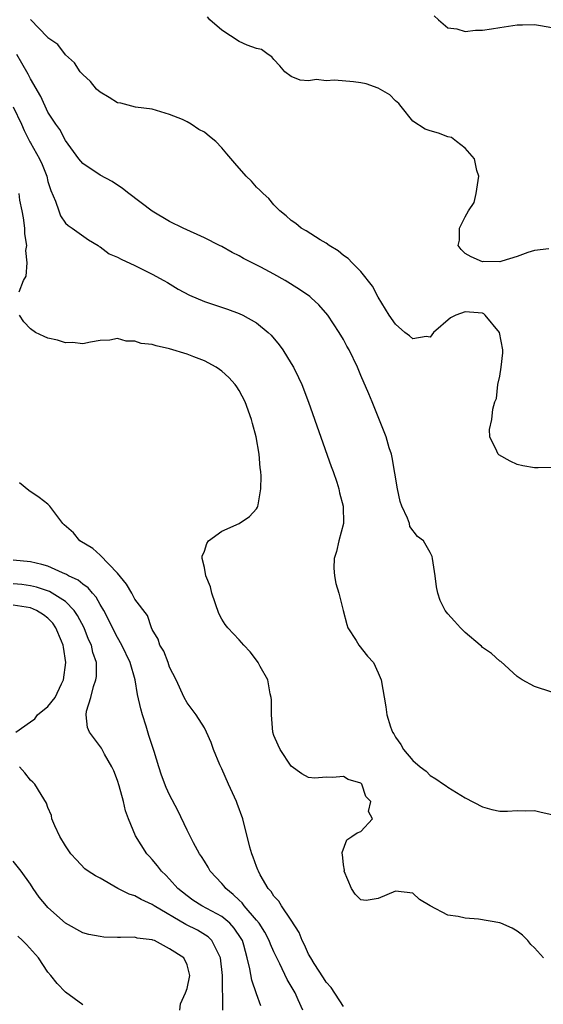
# Model space of a CAD drawing. Units: inches. Extents: x 2668129 to 2670000, y 1548809 to 1551000.
# Drawn here: x 2669420 to 2669480, y 1549936 to 1550049 of the extents above; entities that cross this region are included whole.
import ezdxf

# ---------------------------------------------------------------- set-up
doc = ezdxf.new("R2010")
doc.units = ezdxf.units.IN
doc.header["$MEASUREMENT"] = 0
doc.layers.add('LD26671548_2ft', color=43, linetype='Continuous')

msp = doc.modelspace()

# ---------------------------------------------------------------- linework, layer by layer
at = {"layer": 'LD26671548_2ft'}
for points, elevation in [([(2669481, 1549997.46), (2669479.43, 1549997.43), (2669479, 1549997.44), (2669477.65, 1549997.65), (2669477, 1549997.8), (2669476.19, 1549998.19), (2669474.9, 1549998.9), (2669474.8, 1549999), (2669474.67, 1549999.33), (2669473.86, 1550001), (2669473.83, 1550001.83), (2669474.1, 1550003), (2669474.19, 1550004.19), (2669474.44, 1550005), (2669474.6, 1550005.4), (2669474.77, 1550007), (2669475, 1550007.99), (2669475.16, 1550009), (2669475.35, 1550010.65), (2669475.33, 1550011), (2669474.96, 1550013), (2669473.33, 1550015), (2669473.16, 1550015.16), (2669473, 1550015.22), (2669471, 1550015.37), (2669469.95, 1550015), (2669469.31, 1550014.69), (2669467.37, 1550013), (2669467, 1550012.48), (2669466.53, 1550012.53), (2669465, 1550012.28), (2669464.62, 1550012.62), (2669464.08, 1550013), (2669463, 1550013.94), (2669462.28, 1550015), (2669461, 1550017.05), (2669460.35, 1550018.35), (2669459, 1550020.04), (2669458.01, 1550021), (2669457.53, 1550021.53), (2669457, 1550021.88), (2669456.39, 1550022.39), (2669455.35, 1550023), (2669455, 1550023.27), (2669454.32, 1550023.68), (2669452.71, 1550024.71), (2669452.15, 1550025), (2669451.53, 1550025.53), (2669451, 1550025.91), (2669450.43, 1550026.43), (2669449.67, 1550027), (2669449, 1550027.69), (2669448.41, 1550028.41), (2669447.76, 1550029), (2669447.4, 1550029.4), (2669447, 1550029.74), (2669446.41, 1550030.41), (2669445.81, 1550031), (2669444.49, 1550032.49), (2669443.57, 1550033.57), (2669443, 1550034.27), (2669442.31, 1550035), (2669441.58, 1550035.58), (2669441, 1550036.06), (2669440.37, 1550036.37), (2669439.48, 1550037), (2669439, 1550037.26), (2669438.49, 1550037.51), (2669437, 1550038.1), (2669435, 1550038.69), (2669433.07, 1550038.93), (2669431.4, 1550039.4), (2669431, 1550039.45), (2669430.06, 1550040.06), (2669429, 1550040.65), (2669428.6, 1550041), (2669427.88, 1550041.88), (2669427, 1550042.69), (2669426.72, 1550043), (2669426.06, 1550044.06), (2669425, 1550044.97), (2669424.15, 1550046.15), (2669423, 1550046.92), (2669422.93, 1550047), (2669421, 1550049.03)], 8444), ([(2669480.63, 1550022.63), (2669479, 1550022.42), (2669478.22, 1550022.22), (2669477, 1550021.74), (2669475.22, 1550021.22), (2669475, 1550021.13), (2669473.17, 1550021.17), (2669473, 1550021.15), (2669471.72, 1550021.72), (2669471, 1550022.09), (2669470.55, 1550022.55), (2669470.22, 1550023), (2669470.37, 1550023.63), (2669470.36, 1550025), (2669471, 1550026.3), (2669471.38, 1550027), (2669472.04, 1550027.96), (2669472.27, 1550029), (2669472.59, 1550031), (2669472.36, 1550031.64), (2669472.08, 1550033), (2669471, 1550034.2), (2669470.03, 1550035), (2669469.44, 1550035.44), (2669469, 1550035.54), (2669467.96, 1550035.96), (2669467, 1550036.22), (2669466.41, 1550036.41), (2669465, 1550037.31), (2669463.64, 1550039), (2669463.37, 1550039.37), (2669463, 1550039.67), (2669462.34, 1550040.34), (2669461, 1550041.14), (2669459.61, 1550041.61), (2669459, 1550041.74), (2669458.15, 1550041.85), (2669455.96, 1550042.04), (2669455, 1550041.97), (2669453.89, 1550042.11), (2669453, 1550041.97), (2669452.03, 1550042.03), (2669451, 1550042.47), (2669450.24, 1550043), (2669449.7, 1550043.69), (2669449, 1550044.42), (2669448.75, 1550044.75), (2669448.34, 1550045), (2669447.57, 1550045.57), (2669447, 1550045.69), (2669445.93, 1550046.07), (2669445, 1550046.5), (2669443, 1550047.81), (2669441.61, 1550049), (2669441.34, 1550049.34)], 8442), ([(2669467.46, 1550049.46), (2669467.94, 1550049), (2669469, 1550048.08), (2669470.06, 1550047.94), (2669471, 1550047.64), (2669472.2, 1550047.8), (2669473, 1550047.79), (2669474.03, 1550047.97), (2669475, 1550048.1), (2669477, 1550048.4), (2669477.6, 1550048.4), (2669479, 1550048.47), (2669479.68, 1550048.32), (2669481, 1550048.11)], 8440), ([(2669481, 1549971.6), (2669479, 1549972.26), (2669477.57, 1549973), (2669477, 1549973.39), (2669475.11, 1549975.11), (2669475, 1549975.18), (2669474.05, 1549976.05), (2669473, 1549976.74), (2669472.88, 1549976.88), (2669472.75, 1549977), (2669471, 1549978.45), (2669470.49, 1549979), (2669469.79, 1549979.79), (2669469, 1549980.61), (2669468.7, 1549981), (2669468.15, 1549982.15), (2669467.88, 1549983), (2669467.71, 1549983.71), (2669467.55, 1549985), (2669467.47, 1549985.47), (2669467.27, 1549987), (2669467.2, 1549987.2), (2669467, 1549987.67), (2669466.22, 1549989), (2669465.53, 1549989.53), (2669464.66, 1549990.66), (2669464.59, 1549991), (2669464.39, 1549991.61), (2669463.71, 1549993), (2669463.53, 1549993.53), (2669463.21, 1549995), (2669462.62, 1549998.62), (2669462.52, 1549999), (2669462.28, 1549999.72), (2669461.92, 1550001), (2669461.09, 1550003.09), (2669460.3, 1550005), (2669459.93, 1550005.93), (2669459, 1550008.06), (2669458.62, 1550009), (2669457.66, 1550011), (2669457.41, 1550011.41), (2669457, 1550012.19), (2669456.53, 1550013), (2669455.19, 1550015), (2669454.17, 1550016.17), (2669453.28, 1550017), (2669453.13, 1550017.13), (2669451.96, 1550017.96), (2669450.28, 1550019), (2669449, 1550019.72), (2669447.48, 1550020.52), (2669445.51, 1550021.51), (2669445, 1550021.83), (2669444.19, 1550022.19), (2669443, 1550022.88), (2669442.74, 1550023), (2669441, 1550023.91), (2669438.55, 1550025), (2669437, 1550025.78), (2669435, 1550026.96), (2669432.29, 1550029), (2669431.56, 1550029.56), (2669430.37, 1550030.37), (2669429, 1550031.11), (2669427, 1550032.46), (2669426.57, 1550033), (2669425, 1550035.1), (2669424.38, 1550036.38), (2669423.92, 1550037), (2669423, 1550038.38), (2669422.16, 1550040.16), (2669421, 1550042.19), (2669420.73, 1550042.73), (2669420.01, 1550044.01), (2669419.42, 1550045)], 8446), ([(2669419, 1550038.99), (2669419.94, 1550037), (2669420.25, 1550036.25), (2669420.93, 1550034.93), (2669421, 1550034.83), (2669422.01, 1550033), (2669422.32, 1550032.32), (2669422.85, 1550031), (2669423, 1550030.39), (2669423.33, 1550029.33), (2669423.88, 1550028.12), (2669424.23, 1550027), (2669424.43, 1550026.43), (2669425, 1550025.6), (2669425.31, 1550025.31), (2669425.78, 1550025), (2669427.65, 1550023.65), (2669428.77, 1550023), (2669428.9, 1550022.9), (2669429, 1550022.86), (2669430.05, 1550022.05), (2669431, 1550021.68), (2669431.43, 1550021.43), (2669433, 1550020.72), (2669435, 1550019.71), (2669436.34, 1550019), (2669436.74, 1550018.74), (2669437.98, 1550017.98), (2669439.3, 1550017.3), (2669441, 1550016.58), (2669443.67, 1550015.67), (2669445, 1550015.2), (2669445.43, 1550015), (2669447, 1550014.12), (2669448.34, 1550013), (2669448.68, 1550012.68), (2669449.6, 1550011.59), (2669450.02, 1550011), (2669451, 1550009.44), (2669451.26, 1550009), (2669451.83, 1550007.83), (2669452.2, 1550007), (2669452.97, 1550004.97), (2669455.59, 1549997.59), (2669455.81, 1549997), (2669456.23, 1549995.77), (2669456.47, 1549995), (2669456.55, 1549994.55), (2669456.98, 1549993), (2669457.02, 1549991), (2669456.49, 1549989), (2669456.21, 1549987.79), (2669455.94, 1549987), (2669455.89, 1549985.89), (2669455.97, 1549985), (2669456.12, 1549984.12), (2669456.48, 1549983), (2669456.96, 1549981), (2669457.38, 1549979.38), (2669457.52, 1549979), (2669458.45, 1549977.55), (2669458.78, 1549977), (2669459.76, 1549975.76), (2669460.45, 1549975), (2669461, 1549973.82), (2669461.36, 1549973), (2669461.9, 1549969.9), (2669462.01, 1549969), (2669462.41, 1549967.59), (2669462.63, 1549967), (2669462.81, 1549966.81), (2669463, 1549966.41), (2669463.59, 1549965.59), (2669463.92, 1549965), (2669465, 1549963.73), (2669465.85, 1549963), (2669466.52, 1549962.52), (2669467, 1549961.99), (2669467.62, 1549961.62), (2669468.5, 1549961), (2669468.81, 1549960.81), (2669469, 1549960.65), (2669471, 1549959.43), (2669473, 1549958.38), (2669474.1, 1549958.1), (2669475, 1549957.89), (2669475.9, 1549957.9), (2669477, 1549957.98), (2669477.94, 1549957.93), (2669479, 1549957.99), (2669479.77, 1549957.77), (2669481, 1549957.52)], 8448), ([(2669419.67, 1550017.67), (2669420.18, 1550019), (2669420.5, 1550019.5), (2669420.62, 1550021), (2669420.45, 1550022.45), (2669420.58, 1550023), (2669420.35, 1550024.35), (2669420.35, 1550025), (2669420.18, 1550026.18), (2669420.04, 1550027), (2669419.78, 1550028.22), (2669419.67, 1550029)], 8450), ([(2669480.04, 1549941), (2669479, 1549942.17), (2669478.57, 1549942.57), (2669478.21, 1549943), (2669477.62, 1549943.62), (2669477, 1549944.07), (2669476.43, 1549944.43), (2669475.1, 1549945), (2669475, 1549945.03), (2669472.53, 1549945.47), (2669471, 1549945.58), (2669470.22, 1549945.78), (2669469, 1549945.91), (2669467, 1549947), (2669465.74, 1549947.74), (2669465, 1549948.46), (2669463, 1549948.69), (2669461, 1549947.84), (2669459.61, 1549947.61), (2669459, 1549947.69), (2669458.34, 1549948.34), (2669457.94, 1549949), (2669457.09, 1549951), (2669457.11, 1549951.11), (2669457, 1549951.73), (2669456.9, 1549952.9), (2669456.86, 1549953), (2669456.84, 1549953.16), (2669457.4, 1549954.6), (2669457.95, 1549955), (2669458.59, 1549955.41), (2669459, 1549955.55), (2669460.33, 1549957), (2669459.88, 1549957.88), (2669460.17, 1549959), (2669459.58, 1549959.58), (2669459.11, 1549961), (2669459, 1549961.11), (2669457.56, 1549961.56), (2669457, 1549961.9), (2669455.76, 1549961.77), (2669455, 1549961.83), (2669453.7, 1549961.7), (2669453, 1549961.79), (2669452.2, 1549962.2), (2669451, 1549963.07), (2669449.72, 1549965), (2669449.49, 1549965.49), (2669449, 1549966.61), (2669448.89, 1549967), (2669448.72, 1549969), (2669448.71, 1549970.71), (2669448.69, 1549971), (2669448.58, 1549971.42), (2669448.32, 1549973), (2669447.43, 1549974.57), (2669447.2, 1549975), (2669447.12, 1549975.12), (2669446.25, 1549976.25), (2669445.54, 1549977), (2669445, 1549977.61), (2669443.71, 1549979), (2669443.4, 1549979.4), (2669443, 1549980.02), (2669442.65, 1549980.65), (2669441.85, 1549983), (2669441.72, 1549983.72), (2669441.16, 1549985), (2669441, 1549985.96), (2669440.75, 1549987), (2669440.76, 1549987.24), (2669441, 1549987.81), (2669441.27, 1549988.73), (2669441.49, 1549989), (2669443, 1549990.14), (2669445, 1549991.02), (2669446.19, 1549991.81), (2669447, 1549992.72), (2669447.12, 1549992.88), (2669447.17, 1549993), (2669447.18, 1549993.18), (2669447.51, 1549995), (2669447.52, 1549996.48), (2669447.48, 1549997), (2669447.42, 1549997.42), (2669447.3, 1549999), (2669446.96, 1550001), (2669446.54, 1550002.54), (2669446.44, 1550003), (2669445.71, 1550005), (2669445, 1550006.31), (2669444.73, 1550006.73), (2669444.54, 1550007), (2669443.81, 1550007.81), (2669443, 1550008.53), (2669442.74, 1550008.74), (2669442.34, 1550009), (2669441, 1550009.74), (2669439.8, 1550010.2), (2669439, 1550010.52), (2669437, 1550011.12), (2669435.45, 1550011.45), (2669435, 1550011.6), (2669433.74, 1550011.74), (2669433, 1550012.02), (2669432, 1550012), (2669431, 1550012.3), (2669430.13, 1550012.13), (2669429, 1550012.09), (2669427.9, 1550011.9), (2669427, 1550011.68), (2669425.84, 1550011.84), (2669425, 1550011.8), (2669424.11, 1550012.11), (2669423, 1550012.36), (2669422.55, 1550012.55), (2669421.57, 1550013), (2669421, 1550013.42), (2669420.22, 1550014.22), (2669419.74, 1550015)], 8450), ([(2669457, 1549935.4), (2669455.6, 1549937.6), (2669455, 1549938.22), (2669454.71, 1549938.71), (2669453.62, 1549940.38), (2669453.24, 1549941), (2669453, 1549941.43), (2669452.52, 1549942.52), (2669452.27, 1549943), (2669451.92, 1549943.92), (2669451, 1549945.37), (2669449.86, 1549947), (2669449.55, 1549947.55), (2669449, 1549948.12), (2669448.67, 1549948.67), (2669448.35, 1549949), (2669447.43, 1549950.56), (2669447.21, 1549951), (2669447.16, 1549951.16), (2669447, 1549951.53), (2669446.62, 1549952.62), (2669446.45, 1549953), (2669446.23, 1549953.77), (2669445.41, 1549957), (2669444.78, 1549958.78), (2669444.7, 1549959), (2669443.78, 1549961), (2669443, 1549962.77), (2669442.78, 1549963.22), (2669442.04, 1549965), (2669441.79, 1549965.79), (2669441.25, 1549967), (2669441, 1549967.49), (2669440.04, 1549969), (2669439.6, 1549969.6), (2669439, 1549970.38), (2669438.68, 1549971), (2669437.75, 1549973), (2669437, 1549974.48), (2669436.82, 1549975), (2669436.32, 1549976.32), (2669435.89, 1549977), (2669435.69, 1549977.69), (2669435, 1549978.83), (2669434.93, 1549979), (2669434.44, 1549980.44), (2669433, 1549982.32), (2669432.64, 1549983), (2669432.04, 1549984.04), (2669431, 1549985.31), (2669429, 1549987.35), (2669428.15, 1549988.15), (2669426.68, 1549989), (2669425.93, 1549989.93), (2669424.87, 1549990.87), (2669424.71, 1549991), (2669423.77, 1549992.23), (2669423.21, 1549993), (2669423, 1549993.24), (2669422, 1549994), (2669420.81, 1549994.81), (2669419.71, 1549995.71)], 8452), ([(2669452.32, 1549935), (2669451.8, 1549936.2), (2669451.43, 1549937), (2669451, 1549937.77), (2669450.54, 1549938.54), (2669449.68, 1549940.32), (2669449.32, 1549941), (2669449, 1549941.69), (2669448.6, 1549942.6), (2669448.47, 1549943), (2669447.97, 1549943.97), (2669447.3, 1549945), (2669447, 1549945.36), (2669445.56, 1549947), (2669445.33, 1549947.33), (2669445, 1549947.64), (2669444.31, 1549948.31), (2669443.45, 1549949), (2669443.26, 1549949.26), (2669443, 1549949.57), (2669441.67, 1549951), (2669441.44, 1549951.44), (2669441, 1549952.14), (2669440.68, 1549952.68), (2669440.45, 1549953), (2669439.74, 1549954.26), (2669439, 1549955.72), (2669437.96, 1549957.96), (2669437, 1549959.78), (2669436.62, 1549960.62), (2669436.05, 1549962.05), (2669435.75, 1549963), (2669435.22, 1549964.78), (2669434.62, 1549966.62), (2669434.3, 1549967.7), (2669433.87, 1549969), (2669433.67, 1549969.67), (2669433.32, 1549971.32), (2669433.05, 1549973), (2669432.45, 1549975), (2669431.5, 1549977), (2669431, 1549977.88), (2669430.41, 1549979), (2669429.97, 1549979.97), (2669429.41, 1549981), (2669429, 1549981.69), (2669428.54, 1549982.54), (2669428.11, 1549983), (2669427.62, 1549983.62), (2669427, 1549984.03), (2669426.48, 1549984.48), (2669425.37, 1549985), (2669425.15, 1549985.15), (2669424.66, 1549985.34), (2669423, 1549986.09), (2669422.31, 1549986.31), (2669421, 1549986.59), (2669419, 1549986.78)], 8454), ([(2669447.51, 1549935.51), (2669447, 1549936.89), (2669446.45, 1549938.45), (2669446.24, 1549939.76), (2669445.94, 1549941), (2669445.54, 1549942.46), (2669445.38, 1549943), (2669445.24, 1549943.24), (2669444.44, 1549944.44), (2669443.91, 1549945), (2669443, 1549945.77), (2669440.71, 1549947), (2669439.67, 1549947.67), (2669439, 1549948.14), (2669437.94, 1549949), (2669437, 1549950.07), (2669436.55, 1549950.55), (2669436.06, 1549951), (2669435.61, 1549951.61), (2669435, 1549952.33), (2669434.67, 1549952.67), (2669434.36, 1549953), (2669433.06, 1549955.06), (2669432.26, 1549957), (2669431.94, 1549957.94), (2669431.71, 1549959), (2669431.2, 1549960.8), (2669431, 1549961.42), (2669430.56, 1549962.56), (2669430.36, 1549963), (2669429.52, 1549964.48), (2669429.17, 1549965.17), (2669427.79, 1549967), (2669427.55, 1549967.55), (2669427.38, 1549969), (2669427.42, 1549969.42), (2669427.93, 1549971), (2669428.24, 1549972.24), (2669428.52, 1549973), (2669428.58, 1549973.42), (2669428.59, 1549975), (2669428.16, 1549976.16), (2669427.99, 1549977), (2669427.66, 1549977.66), (2669427.15, 1549979), (2669426.41, 1549980.41), (2669426.02, 1549981), (2669425, 1549982.02), (2669423.48, 1549983), (2669423.18, 1549983.18), (2669421.69, 1549983.69), (2669421, 1549983.85), (2669419.98, 1549983.98), (2669419, 1549984.07)], 8456), ([(2669419.3, 1549967), (2669421, 1549968.17), (2669421.47, 1549968.53), (2669421.81, 1549969), (2669423, 1549969.94), (2669423.83, 1549971), (2669424.55, 1549972.55), (2669424.79, 1549973), (2669425.05, 1549975), (2669424.79, 1549976.79), (2669424.75, 1549977), (2669424.54, 1549977.46), (2669423.92, 1549979), (2669423.54, 1549979.54), (2669423, 1549980.1), (2669422.5, 1549980.5), (2669421.68, 1549981), (2669421, 1549981.29), (2669419, 1549981.62)], 8458), ([(2669443.11, 1549935), (2669443.13, 1549936.87), (2669443.09, 1549937.09), (2669443.09, 1549939), (2669442.87, 1549941), (2669442.69, 1549941.31), (2669441.87, 1549943), (2669441.43, 1549943.43), (2669440.19, 1549944.19), (2669438.87, 1549944.87), (2669435.21, 1549947), (2669435, 1549947.16), (2669433.72, 1549947.72), (2669433, 1549948.16), (2669432.34, 1549948.34), (2669431.05, 1549949), (2669429, 1549950.18), (2669428.45, 1549950.45), (2669427.63, 1549951), (2669427.26, 1549951.26), (2669426.28, 1549952.28), (2669425.63, 1549953), (2669425, 1549953.91), (2669424.37, 1549955), (2669423.77, 1549956.23), (2669423.46, 1549957), (2669423.39, 1549957.39), (2669423, 1549958.31), (2669422.84, 1549958.84), (2669422.2, 1549959.8), (2669421.49, 1549961), (2669421.25, 1549961.25), (2669421, 1549961.48), (2669420.32, 1549962.32), (2669419.71, 1549963)], 8458), ([(2669438.19, 1549935), (2669438.27, 1549935.73), (2669438.81, 1549937), (2669439, 1549937.5), (2669439.31, 1549939), (2669439, 1549940.23), (2669438.62, 1549941), (2669437, 1549942.07), (2669435.26, 1549943), (2669435.06, 1549943.06), (2669435, 1549943.1), (2669433.28, 1549943.28), (2669433, 1549943.38), (2669431.34, 1549943.34), (2669431, 1549943.37), (2669429.41, 1549943.41), (2669429, 1549943.46), (2669427.72, 1549943.72), (2669427, 1549943.9), (2669425, 1549944.99), (2669423, 1549946.82), (2669422.83, 1549947), (2669422, 1549948), (2669421.31, 1549949), (2669421, 1549949.51), (2669419.92, 1549951), (2669419, 1549952.14)], 8460), ([(2669427, 1549935.62), (2669425, 1549937.05), (2669424.05, 1549938.05), (2669423.33, 1549939), (2669423, 1549939.38), (2669421.89, 1549941), (2669420.54, 1549942.54), (2669420.07, 1549943), (2669419.52, 1549943.52)], 8462)]:
    msp.add_lwpolyline(points, dxfattribs=dict(at, elevation=elevation))

doc.saveas('drawing.dxf')
